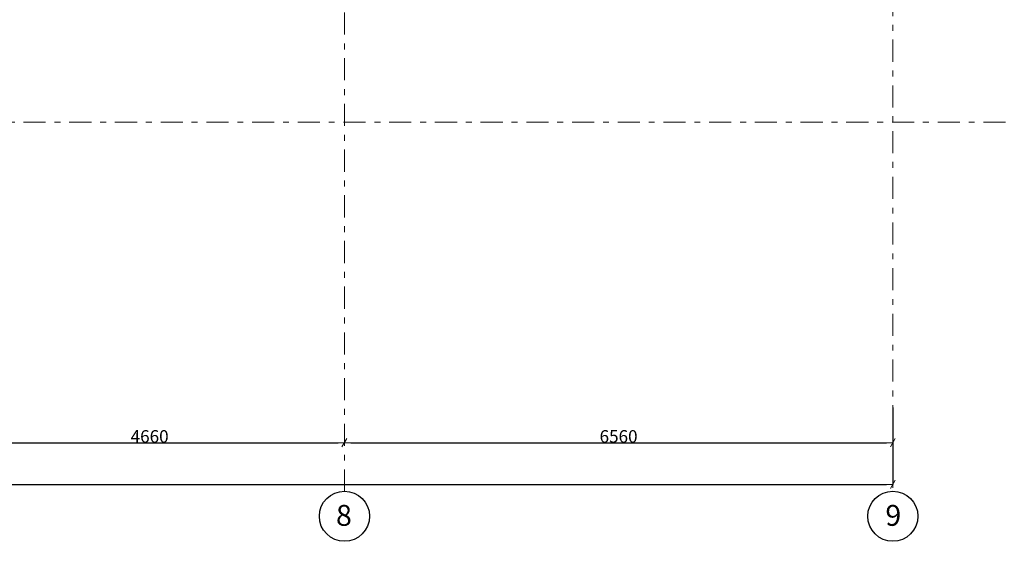
# Model space of a CAD drawing. Units: millimetres. Extents: x 1992 to 135433, y -178712 to 4587.
# Drawn here: x 29105 to 40884, y -122203 to -115961 of the extents above; entities that cross this region are included whole.
import ezdxf
from ezdxf.enums import TextEntityAlignment as Align

# ---------------------------------------------------------------- set-up
doc = ezdxf.new("R2010")
doc.units = ezdxf.units.MM
doc.linetypes.add('Double Dashed', pattern=[546.805537, 264.583325, -105.833328, 70.555556, -105.833328])
doc.layers.add('marker_ОСИ', color=7, linetype='Continuous')
doc.layers.add('marker_ОСИ_Ном._пера__41', color=7, linetype='Continuous', lineweight=25)
doc.layers.add('marker_ОСИ_Ном._пера__99', color=7, linetype='Continuous', lineweight=13)
doc.styles.add('СГЕНЕРИР_СТИЛЬ_1', font='gost_2_304-81_type.ttf')
doc.styles.add('СГЕНЕРИР_СТИЛЬ_5', font='gost_2_304-81_type.ttf')
doc.dimstyles.new('СГЕНЕРИР_СТИЛЬ__12', dxfattribs={"dimtxt": 150, "dimasz": 76, "dimexe": 0.18, "dimexo": 1000, "dimgap": 0.09, "dimtad": 1, "dimtih": 1, "dimtoh": 1, "dimdec": 0, "dimzin": 0, "dimdsep": 46, "dimtxsty": 'СГЕНЕРИР_СТИЛЬ_1', "dimblk": 'ARROWHEAD_2', "dimblk1": 'ARROWHEAD_2', "dimblk2": 'ARROWHEAD_2', "dimcen": 0.09, "dimclrd": 7, "dimclre": 7, "dimclrt": 7, "dimadec": 0, "dimazin": 0, "dimtfac": 1, "dimtdec": 4, "dimtmove": 2, "dimatfit": 3, "dimfxl": 1, "dimtolj": 1, "dimtzin": 0, "dimarcsym": 0})
doc.dimstyles.new('СГЕНЕРИР_СТИЛЬ__13', dxfattribs={"dimtxt": 150, "dimasz": 76, "dimexe": 0.18, "dimexo": 1000, "dimgap": 0.09, "dimtad": 1, "dimtih": 1, "dimtoh": 1, "dimdec": 0, "dimzin": 0, "dimdsep": 46, "dimtxsty": 'СГЕНЕРИР_СТИЛЬ_1', "dimblk": 'ARROWHEAD_2', "dimblk1": 'ARROWHEAD_2', "dimblk2": 'ARROWHEAD_2', "dimcen": 0.09, "dimse1": 1, "dimse2": 1, "dimclrd": 7, "dimclre": 7, "dimclrt": 7, "dimadec": 0, "dimazin": 0, "dimtfac": 1, "dimtdec": 4, "dimtmove": 0, "dimatfit": 3, "dimfxl": 1, "dimtolj": 1, "dimtzin": 0, "dimarcsym": 0})

# ---------------------------------------------------------------- blocks, each defined once
blk = doc.blocks.new('Номер помещения 16_26')
at = {"layer": 'marker_ОСИ_Ном._пера__41', "linetype": 'Continuous'}
blk.add_circle((0, 0), 300, dxfattribs=at)
at = {"layer": 'marker_ОСИ_Ном._пера__41', "style": 'СГЕНЕРИР_СТИЛЬ_5'}
blk.add_attdef('F', text='', height=250, dxfattribs=at).set_placement((-101, -193), align=Align.BOTTOM_LEFT)
blk = doc.blocks.new('Номер помещения 16_56')
at = {"layer": 'marker_ОСИ_Ном._пера__41', "linetype": 'Continuous'}
blk.add_circle((0, 0), 300, dxfattribs=at)
at = {"layer": 'marker_ОСИ_Ном._пера__41', "style": 'СГЕНЕРИР_СТИЛЬ_5'}
blk.add_attdef('F', text='', height=250, dxfattribs=at).set_placement((-88, -193), align=Align.BOTTOM_LEFT)
blk = doc.blocks.new('ARROWHEAD_2')
at = {"color": 0, "linetype": 'Continuous', "lineweight": 0}
for p, q in [((0, 0), (-1, 0)), ((-0.38, -0.66), (0.38, 0.66))]:
    blk.add_line(p, q, dxfattribs=at)
blk = doc.blocks.new('*D406')
at = {"layer": 'Defpoints', "color": 0, "linetype": 'Continuous', "transparency": 16777216}
for p in [(39550, -121523), (9470, -121603), (39550, -121603)]:
    blk.add_point(p, dxfattribs=at)
at = {"layer": 'marker_ОСИ', "color": 7, "linetype": 'Continuous', "lineweight": -2, "transparency": 16777216}
for p, q in [((9470, -120603), (9470, -121523)), ((39550, -120603), (39550, -121523)), ((9546, -121523), (39474, -121523))]:
    blk.add_line(p, q, dxfattribs=at)
at = {"layer": 'marker_ОСИ', "color": 7, "linetype": 'Continuous', "lineweight": -2, "transparency": 16777216, "xscale": 76.00000000000001, "yscale": 76.00000000000001, "zscale": 76.00000000000001, "rotation": 180}
blk.add_blockref('ARROWHEAD_2', (9470, -121523), dxfattribs=at)
at = {"layer": 'marker_ОСИ', "color": 7, "linetype": 'Continuous', "lineweight": -2, "transparency": 16777216, "xscale": 76.00000000000001, "yscale": 76.00000000000001, "zscale": 76.00000000000001}
blk.add_blockref('ARROWHEAD_2', (39550, -121523), dxfattribs=at)
at = {"layer": 'marker_ОСИ', "color": 7, "linetype": 'Continuous', "transparency": 16777216, "insert": (24510, -121448), "char_height": 150, "attachment_point": 5, "style": 'СГЕНЕРИР_СТИЛЬ_1'}
blk.add_mtext('\\A1;30080', dxfattribs=at)
blk = doc.blocks.new('*D413')
at = {"layer": 'Defpoints', "color": 0, "linetype": 'Continuous', "transparency": 16777216}
for p in [(32990, -121023), (28330, -121603), (32990, -121603)]:
    blk.add_point(p, dxfattribs=at)
at = {"layer": 'marker_ОСИ', "color": 7, "linetype": 'Continuous', "lineweight": -2, "transparency": 16777216}
blk.add_line((28406, -121023), (32914, -121023), dxfattribs=at)
at = {"layer": 'marker_ОСИ', "color": 7, "linetype": 'Continuous', "lineweight": -2, "transparency": 16777216, "xscale": 76.00000000000001, "yscale": 76.00000000000001, "zscale": 76.00000000000001, "rotation": 180}
blk.add_blockref('ARROWHEAD_2', (28330, -121023), dxfattribs=at)
at = {"layer": 'marker_ОСИ', "color": 7, "linetype": 'Continuous', "lineweight": -2, "transparency": 16777216, "xscale": 76.00000000000001, "yscale": 76.00000000000001, "zscale": 76.00000000000001}
blk.add_blockref('ARROWHEAD_2', (32990, -121023), dxfattribs=at)
at = {"layer": 'marker_ОСИ', "color": 7, "linetype": 'Continuous', "transparency": 16777216, "insert": (30660, -120948), "char_height": 150, "attachment_point": 5, "style": 'СГЕНЕРИР_СТИЛЬ_1'}
blk.add_mtext('\\A1;4660', dxfattribs=at)
blk = doc.blocks.new('*D414')
at = {"layer": 'Defpoints', "color": 0, "linetype": 'Continuous', "transparency": 16777216}
for p in [(39550, -121023), (32990, -121603), (39550, -121603)]:
    blk.add_point(p, dxfattribs=at)
at = {"layer": 'marker_ОСИ', "color": 7, "linetype": 'Continuous', "lineweight": -2, "transparency": 16777216}
blk.add_line((33066, -121023), (39474, -121023), dxfattribs=at)
at = {"layer": 'marker_ОСИ', "color": 7, "linetype": 'Continuous', "lineweight": -2, "transparency": 16777216, "xscale": 76.00000000000001, "yscale": 76.00000000000001, "zscale": 76.00000000000001, "rotation": 180}
blk.add_blockref('ARROWHEAD_2', (32990, -121023), dxfattribs=at)
at = {"layer": 'marker_ОСИ', "color": 7, "linetype": 'Continuous', "lineweight": -2, "transparency": 16777216, "xscale": 76.00000000000001, "yscale": 76.00000000000001, "zscale": 76.00000000000001}
blk.add_blockref('ARROWHEAD_2', (39550, -121023), dxfattribs=at)
at = {"layer": 'marker_ОСИ', "color": 7, "linetype": 'Continuous', "transparency": 16777216, "insert": (36270, -120948), "char_height": 150, "attachment_point": 5, "style": 'СГЕНЕРИР_СТИЛЬ_1'}
blk.add_mtext('\\A1;6560', dxfattribs=at)

msp = doc.modelspace()

# ---------------------------------------------------------------- linework, layer by layer
at = {"layer": 'marker_ОСИ_Ном._пера__99', "linetype": 'Double Dashed'}
for p, q in [((32990.4, -94549.6), (32990.4, -121603.4)), ((39550.4, -97061.8), (39550.4, -121603.4)), ((7826.2, -117185.7), (43249.6, -117185.7))]:
    msp.add_line(p, q, dxfattribs=at)

# ---------------------------------------------------------------- block references
at = {"layer": 'marker_ОСИ', "linetype": 'Continuous'}
ref = msp.add_blockref('Номер помещения 16_26', (32990.4, -121903.4), dxfattribs=dict(at, zscale=1000))
ref.add_attrib('F', '8', dxfattribs={"color": 7, "linetype": 'Continuous', "height": 250, "style": 'СГЕНЕРИР_СТИЛЬ_5'}).set_placement((32889.8, -122096), align=Align.BOTTOM_LEFT)
ref = msp.add_blockref('Номер помещения 16_56', (39550.4, -121903.4), dxfattribs=dict(at, zscale=1000))
ref.add_attrib('F', '9', dxfattribs={"color": 7, "linetype": 'Continuous', "height": 250, "style": 'СГЕНЕРИР_СТИЛЬ_5'}).set_placement((39461.9, -122096), align=Align.BOTTOM_LEFT)

# ---------------------------------------------------------------- dimensions: what is measured, and where the dimension line sits
for base, p1, p2, dimstyle, picture, middle in [((39550.4, -121523.4), (9470.4, -121603.4), (39550.4, -121603.4), 'СГЕНЕРИР_СТИЛЬ__12', '*D406', (24510.4, -121448.3)), ((32990.4, -121023.4), (28330.4, -121603.4), (32990.4, -121603.4), 'СГЕНЕРИР_СТИЛЬ__13', '*D413', (30660.4, -120948.3)), ((39550.4, -121023.4), (32990.4, -121603.4), (39550.4, -121603.4), 'СГЕНЕРИР_СТИЛЬ__13', '*D414', (36270.4, -120948.3))]:
    dim = msp.add_linear_dim(base=base, p1=p1, p2=p2, dimstyle=dimstyle, dxfattribs=at)
    dim.commit()
    dim.dimension.update_dxf_attribs({"geometry": picture, "text_midpoint": middle})

doc.saveas('drawing.dxf')
